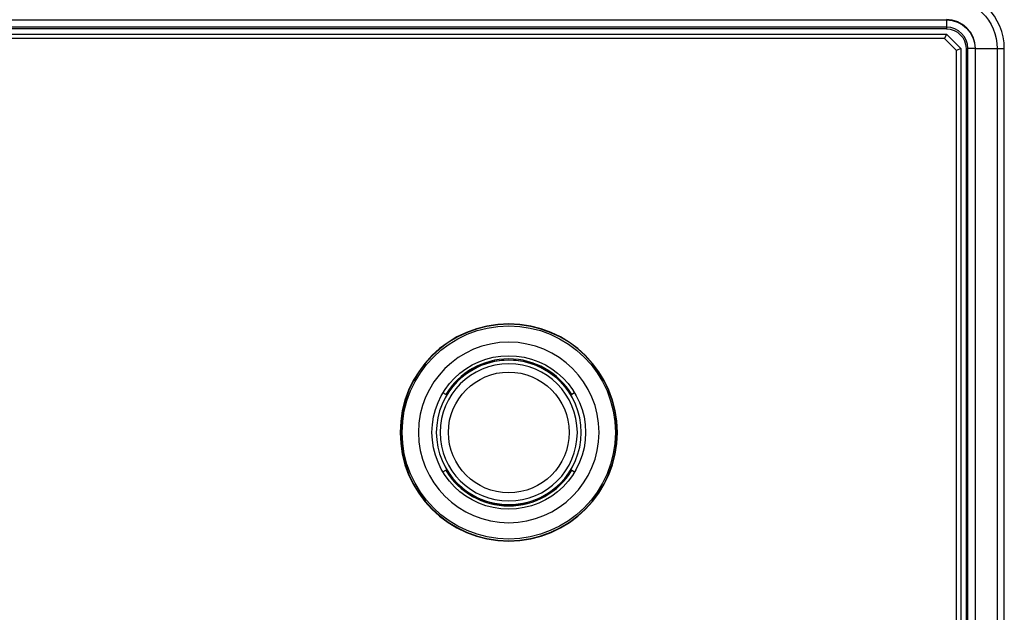
# Model space of a CAD drawing. Units: millimetres. Extents: x -1476 to -288, y 192 to 1032.
# Drawn here: x -1114 to -1046, y 583 to 624 of the extents above; entities that cross this region are included whole.
import ezdxf

# ---------------------------------------------------------------- set-up
doc = ezdxf.new("R2010")
doc.units = ezdxf.units.MM
doc.header["$LTSCALE"] = 5
doc.layers.get('0').update_dxf_attribs({"lineweight": 25})
doc.layers.add('1', color=4, linetype='Continuous', lineweight=15)
doc.styles.get("Standard").update_dxf_attribs({"font": 'simplex.shx', "bigfont": 'extfont.shx'})
doc.dimstyles.new('FURUNO$0', dxfattribs={"dimtxt": 2.5, "dimasz": 2, "dimexe": 1, "dimexo": 1, "dimgap": 1.25, "dimtad": 3, "dimdec": 4, "dimdsep": 46, "dimtxsty": 'Standard', "dimblk": 'OPEN30', "dimcen": 0, "dimclrd": 4, "dimclre": 4, "dimclrt": 4, "dimadec": 4, "dimazin": 2, "dimtm": 1e-09, "dimtfac": 0.8, "dimtdec": 4, "dimtmove": 0, "dimatfit": 0, "dimldrblk": 'OPEN30', "dimfxl": 0, "dimtvp": 1, "dimtolj": 1, "dimtzin": 0, "dimarcsym": 0})

# ---------------------------------------------------------------- blocks, each defined once
blk = doc.blocks.new('_Open30')
at = {"color": 0, "lineweight": -2}
for p, q in [((-1, 0.2679), (0, 0)), ((0, 0), (-1, -0.2679)), ((0, 0), (-1, 0))]:
    blk.add_line(p, q, dxfattribs=at)
blk = doc.blocks.new('*D10')
at = {"layer": '1', "color": 4, "lineweight": -2}
for p, q in [((-1339.311, 626), (-1339.311, 652.5)), ((-1046.311, 626), (-1046.311, 652.5)), ((-1331.311, 648.5), (-1054.311, 648.5))]:
    blk.add_line(p, q, dxfattribs=at)
at = {"layer": 'Defpoints', "color": 0}
for p in [(-1046.311, 648.5), (-1339.311, 622), (-1046.311, 622)]:
    blk.add_point(p, dxfattribs=at)
at = {"layer": '1', "color": 4, "lineweight": -2, "xscale": 8, "yscale": 8, "zscale": 8, "rotation": 180}
blk.add_blockref('_Open30', (-1339.311, 648.5), dxfattribs=at)
at = {"layer": '1', "color": 4, "lineweight": -2, "xscale": 8, "yscale": 8, "zscale": 8}
blk.add_blockref('_Open30', (-1046.311, 648.5), dxfattribs=at)
at = {"layer": '1', "color": 4, "insert": (-1192.811, 658.5), "char_height": 10, "attachment_point": 5}
blk.add_mtext('\\A1;293', dxfattribs=at)

msp = doc.modelspace()

# ---------------------------------------------------------------- linework, layer by layer
at = {"linetype": 'Continuous'}
for p, q in [((-1335.31081, 623.98284), (-1050.31081, 623.98284)), ((-1050.31081, 623.98284), (-1050.31081, 623.48315)), ((-1050.31081, 623.48315), (-1335.31081, 623.48315)), ((-1050.31081, 623.36032), (-1335.31081, 623.36032)), ((-1050.31081, 623.48315), (-1050.31081, 623.36032)), ((-1335.31081, 623.00014), (-1050.31081, 623.00014)), ((-1050.43507, 622.70014), (-1335.18654, 622.70014)), ((-1050.31081, 623.00014), (-1050.43507, 622.70014)), ((-1049.61081, 621.87587), (-1050.43507, 622.70014)), ((-1050.31081, 623.00014), (-1049.31081, 622.00014)), ((-1049.31081, 622.00014), (-1049.61081, 621.87587)), ((-1049.61081, 468.1244), (-1049.61081, 621.87587)), ((-1049.31081, 622.00014), (-1049.31081, 468.00014)), ((-1048.82766, 622), (-1048.95049, 622)), ((-1048.95049, 622), (-1048.95049, 468)), ((-1048.32796, 622), (-1048.82766, 622)), ((-1048.82766, 468), (-1048.82766, 622)), ((-1048.32796, 622), (-1048.32796, 468)), ((-1048.29772, 622), (-1046.80343, 622)), ((-1048.29772, 468), (-1048.29772, 622)), ((-1046.80343, 622), (-1046.31081, 622)), ((-1046.80343, 622), (-1046.80343, 468)), ((-1046.31081, 468), (-1046.31081, 622)), ((-1084.86087, 598.11378), (-1085.05379, 598.2297)), ((-1084.86087, 598.11378), (-1084.8015, 598.07811)), ((-1076.22011, 598.07811), (-1076.16075, 598.11378)), ((-1075.96782, 598.2297), (-1076.16075, 598.11378)), ((-1085.05379, 592.7703), (-1084.86087, 592.88622)), ((-1084.8015, 592.92189), (-1084.86087, 592.88622)), ((-1076.16075, 592.88622), (-1076.22011, 592.92189)), ((-1076.16075, 592.88622), (-1075.96782, 592.7703))]:
    msp.add_line(p, q, dxfattribs=at)
at = {"linetype": 'Continuous', "extrusion": (0, 0, -1)}
for radius in [7.5, 7.475, 6.23216, 5, 4.73231]:
    msp.add_circle((1080.51081, 595.5), radius, dxfattribs=at)
at = {"linetype": 'Continuous'}
for radius in [7.35918, 5.3, 4.16675]:
    msp.add_circle((-1080.51081, 595.5), radius, dxfattribs=at)
for centre, radius, start, end in [((-1050.31081, 622), 4, 0, 90), ((-1050.31081, 622), 2.01308, 0, 90), ((-1050.31081, 622), 1.48315, 0, 90), ((-1080.51081, 595.5), 5.07493, 31, 149), ((-1080.51081, 595.5), 5.07493, 211, 329)]:
    msp.add_arc(centre, radius, start, end, dxfattribs=at)
at = {"linetype": 'Continuous', "extrusion": (0, 0, -1)}
for centre, radius, start, end in [((1050.31081, 622), 3.50737, 90, 180), ((1050.31081, 622), 1.98284, 90, 180), ((1050.31081, 622), 1.36032, 90, 180), ((1080.51081, 595.5), 5.00567, 31, 149), ((1080.51081, 595.5), 5.00567, 211, 329)]:
    msp.add_arc(centre, radius, start, end, dxfattribs=at)

# ---------------------------------------------------------------- dimensions: what is measured, and where the dimension line sits
at = {"layer": '1'}
dim = msp.add_linear_dim(base=(-1046.31081, 648.5), p1=(-1339.31081, 622), p2=(-1046.31081, 622), dimstyle='FURUNO$0', override={"dimscale": 4}, dxfattribs=at)
dim.commit()
dim.dimension.update_dxf_attribs({"geometry": '*D10', "text_midpoint": (-1192.81081, 648.5), "dimtype": 160})

doc.saveas('drawing.dxf')
